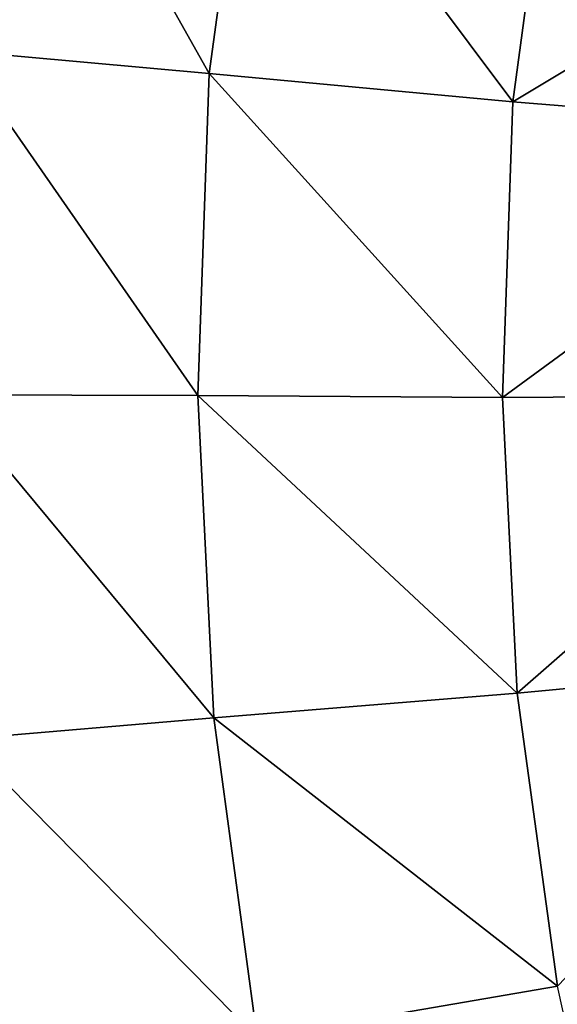
# Model space of a CAD drawing. Units: centimetres. Extents: x -29.5 to 29.5, y -29.5 to 29.5.
# Drawn here: x -25.8 to -22.2, y -4 to 2.6 of the extents above; entities that cross this region are included whole.
import ezdxf

# ---------------------------------------------------------------- set-up
doc = ezdxf.new("R2010")
doc.units = ezdxf.units.CM
doc.header["$LTSCALE"] = 2.54
doc.layers.get('0').update_dxf_attribs({"true_color": 0xff5454})

# ---------------------------------------------------------------- blocks, each defined once
blk = doc.blocks.new('Group')
at = {"color": 8, "true_color": 0x818181}
mesh = blk.add_polyface(dxfattribs=at)
corners = [(-65.651, 106.722, 11.409), (-61.46, 106.828, 10.685), (-66.427, 106.675, 5.646)]
mesh.append_faces([[corners[k] for k in face] for face in [(0, 1, 2)]], dxfattribs={"color": 8})
mesh = blk.add_polyface(dxfattribs=at)
corners = [(-61.46, 106.828, 10.685), (-62.194, 106.765, 5.286), (-66.427, 106.675, 5.646)]
mesh.append_faces([[corners[k] for k in face] for face in [(0, 1, 2)]], dxfattribs={"color": 8})
mesh = blk.add_polyface(dxfattribs=at)
corners = [(-62.269, 106.795, -5.584), (-61.535, 106.813, -10.972), (-65.72, 106.706, -11.725)]
mesh.append_faces([[corners[k] for k in face] for face in [(0, 1, 2)]], dxfattribs={"color": 8})
mesh = blk.add_polyface(dxfattribs=at)
corners = [(-57.324, 106.811, -0.118), (-62.269, 106.795, -5.584), (-62.461, 106.775, -0.15)]
mesh.append_faces([[corners[k] for k in face] for face in [(0, 1, 2)]], dxfattribs={"color": 8})
mesh = blk.add_polyface(dxfattribs=at)
corners = [(-57.079, 106.793, 4.868), (-57.324, 106.811, -0.118), (-62.461, 106.775, -0.15)]
mesh.append_faces([[corners[k] for k in face] for face in [(0, 1, 2)]], dxfattribs={"color": 8})
mesh = blk.add_polyface(dxfattribs=at)
corners = [(-57.324, 106.811, -0.118), (-57.151, 106.834, -5.106), (-62.269, 106.795, -5.584)]
mesh.append_faces([[corners[k] for k in face] for face in [(0, 1, 2)]], dxfattribs={"color": 8})
mesh = blk.add_polyface(dxfattribs=at)
corners = [(-57.151, 106.834, -5.106), (-61.535, 106.813, -10.972), (-62.269, 106.795, -5.584)]
mesh.append_faces([[corners[k] for k in face] for face in [(0, 1, 2)]], dxfattribs={"color": 8})
mesh = blk.add_polyface(dxfattribs=at)
corners = [(-61.46, 106.828, 10.685), (-56.398, 106.795, 9.814), (-62.194, 106.765, 5.286)]
mesh.append_faces([[corners[k] for k in face] for face in [(0, 1, 2)]], dxfattribs={"color": 8})
mesh = blk.add_polyface(dxfattribs=at)
corners = [(-57.151, 106.834, -5.106), (-56.479, 106.838, -10.059), (-61.535, 106.813, -10.972)]
mesh.append_faces([[corners[k] for k in face] for face in [(0, 1, 2)]], dxfattribs={"color": 8})
mesh = blk.add_polyface(dxfattribs=at)
corners = [(-55.324, 106.866, 14.677), (-56.398, 106.795, 9.814), (-61.46, 106.828, 10.685)]
mesh.append_faces([[corners[k] for k in face] for face in [(0, 1, 2)]], dxfattribs={"color": 8})
mesh = blk.add_polyface(dxfattribs=at)
corners = [(-57.324, 106.811, -0.118), (-51.327, 106.842, -0.157), (-51.176, 106.847, -4.622)]
mesh.append_faces([[corners[k] for k in face] for face in [(0, 1, 2)]], dxfattribs={"color": 8})
mesh = blk.add_polyface(dxfattribs=at)
corners = [(-57.324, 106.811, -0.118), (-51.176, 106.847, -4.622), (-57.151, 106.834, -5.106)]
mesh.append_faces([[corners[k] for k in face] for face in [(0, 1, 2)]], dxfattribs={"color": 8})
mesh = blk.add_polyface(dxfattribs=at)
corners = [(-57.079, 106.793, 4.868), (-51.327, 106.842, -0.157), (-57.324, 106.811, -0.118)]
mesh.append_faces([[corners[k] for k in face] for face in [(0, 1, 2)]], dxfattribs={"color": 8})
mesh = blk.add_polyface(dxfattribs=at)
corners = [(-57.151, 106.834, -5.106), (-50.578, 106.849, -9.051), (-56.479, 106.838, -10.059)]
mesh.append_faces([[corners[k] for k in face] for face in [(0, 1, 2)]], dxfattribs={"color": 8})
mesh = blk.add_polyface(dxfattribs=at)
corners = [(-51.176, 106.847, -4.622), (-50.578, 106.849, -9.051), (-57.151, 106.834, -5.106)]
mesh.append_faces([[corners[k] for k in face] for face in [(0, 1, 2)]], dxfattribs={"color": 8})
mesh = blk.add_polyface(dxfattribs=at)
corners = [(-57.079, 106.793, 4.868), (-51.108, 106.816, 4.307), (-51.327, 106.842, -0.157)]
mesh.append_faces([[corners[k] for k in face] for face in [(0, 1, 2)]], dxfattribs={"color": 8})
mesh = blk.add_polyface(dxfattribs=at)
corners = [(-56.398, 106.795, 9.814), (-51.108, 106.816, 4.307), (-57.079, 106.793, 4.868)]
mesh.append_faces([[corners[k] for k in face] for face in [(0, 1, 2)]], dxfattribs={"color": 8})
mesh = blk.add_polyface(dxfattribs=at)
corners = [(-62.461, 106.775, -0.15), (-66.504, 106.69, -5.965), (-66.714, 106.659, -0.16)]
mesh.append_faces([[corners[k] for k in face] for face in [(0, 1, 2)]], dxfattribs={"color": 8})
mesh = blk.add_polyface(dxfattribs=at)
corners = [(-62.194, 106.765, 5.286), (-62.461, 106.775, -0.15), (-66.714, 106.659, -0.16)]
mesh.append_faces([[corners[k] for k in face] for face in [(0, 1, 2)]], dxfattribs={"color": 8})
mesh = blk.add_polyface(dxfattribs=at)
corners = [(-66.427, 106.675, 5.646), (-62.194, 106.765, 5.286), (-66.714, 106.659, -0.16)]
mesh.append_faces([[corners[k] for k in face] for face in [(0, 1, 2)]], dxfattribs={"color": 8})
mesh = blk.add_polyface(dxfattribs=at)
corners = [(-62.269, 106.795, -5.584), (-65.72, 106.706, -11.725), (-66.504, 106.69, -5.965)]
mesh.append_faces([[corners[k] for k in face] for face in [(0, 1, 2)]], dxfattribs={"color": 8})
mesh = blk.add_polyface(dxfattribs=at)
corners = [(-62.461, 106.775, -0.15), (-62.269, 106.795, -5.584), (-66.504, 106.69, -5.965)]
mesh.append_faces([[corners[k] for k in face] for face in [(0, 1, 2)]], dxfattribs={"color": 8})
mesh = blk.add_polyface(dxfattribs=at)
corners = [(-62.194, 106.765, 5.286), (-57.079, 106.793, 4.868), (-62.461, 106.775, -0.15)]
mesh.append_faces([[corners[k] for k in face] for face in [(0, 1, 2)]], dxfattribs={"color": 8})
mesh = blk.add_polyface(dxfattribs=at)
corners = [(-56.398, 106.795, 9.814), (-57.079, 106.793, 4.868), (-62.194, 106.765, 5.286)]
mesh.append_faces([[corners[k] for k in face] for face in [(0, 1, 2)]], dxfattribs={"color": 8})

msp = doc.modelspace()

# ---------------------------------------------------------------- block references
at = {"color": 0, "extrusion": (0, -1, -4.37114e-08), "xscale": 0.3937009871006012, "yscale": 0.3937009871006012, "zscale": 0.3937009871006012}
msp.add_blockref('Group', (0, 0), dxfattribs=at)

doc.saveas('drawing.dxf')
